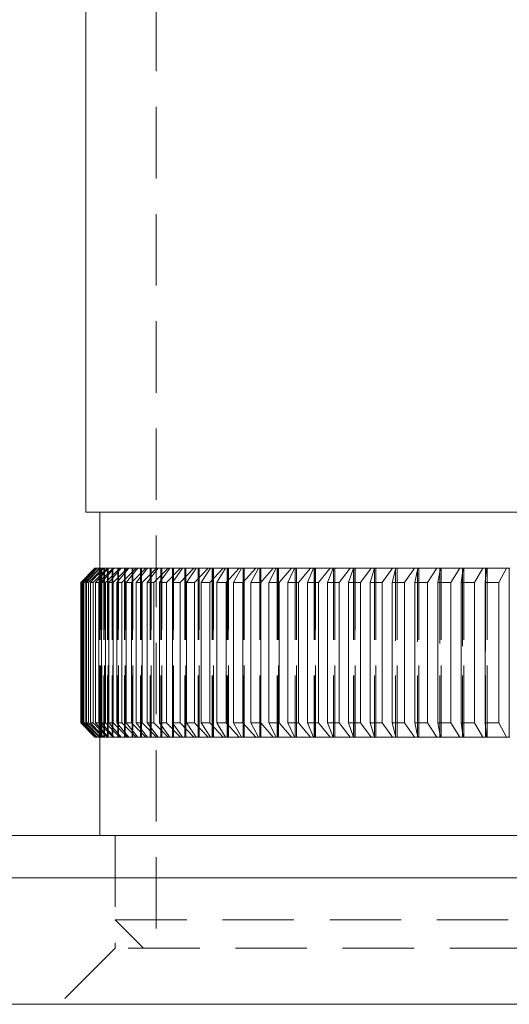
# Model space of a CAD drawing. Units: millimetres. Extents: x 10 to 584, y 10 to 410.
# Drawn here: x 76 to 93, y 197 to 232 of the extents above; entities that cross this region are included whole.
import ezdxf

# ---------------------------------------------------------------- set-up
doc = ezdxf.new("R2010")
doc.units = ezdxf.units.MM
doc.header["$LTSCALE"] = 2
doc.linetypes.add('HIDDEN', pattern=[1.905, 1.27, -0.635])

msp = doc.modelspace()

# ---------------------------------------------------------------- linework, layer by layer
at = {"color": 7, "linetype": 'HIDDEN', "lineweight": 0}
for p, q in [((80.87, 267.231), (80.87, 199.231)), ((78.848, 212.731), (78.848, 206.731)), ((78.866, 212.731), (78.866, 206.731)), ((78.868, 212.731), (78.868, 206.731)), ((78.87, 206.731), (78.87, 212.731)), ((78.889, 206.731), (78.889, 212.731)), ((78.92, 212.731), (78.92, 206.731)), ((78.925, 212.731), (78.925, 206.731)), ((78.945, 206.731), (78.945, 212.731)), ((79.011, 212.731), (79.011, 206.731)), ((79.018, 212.731), (79.018, 206.731)), ((79.037, 206.731), (79.037, 212.731)), ((79.139, 212.731), (79.139, 206.731)), ((79.149, 212.731), (79.149, 206.731)), ((79.166, 206.731), (79.166, 212.731)), ((79.304, 212.731), (79.304, 206.731)), ((79.316, 212.731), (79.316, 206.731)), ((79.332, 206.731), (79.332, 212.731)), ((79.505, 212.731), (79.505, 206.731)), ((79.519, 212.731), (79.519, 206.731)), ((79.534, 206.731), (79.534, 212.731)), ((79.741, 212.731), (79.741, 206.731)), ((79.758, 212.731), (79.758, 206.731)), ((79.772, 206.731), (79.772, 212.731)), ((80.014, 212.731), (80.014, 206.731)), ((80.033, 212.731), (80.033, 206.731)), ((80.046, 206.731), (80.046, 212.731)), ((80.321, 212.731), (80.321, 206.731)), ((80.342, 212.731), (80.342, 206.731)), ((80.354, 206.731), (80.354, 212.731)), ((80.663, 212.731), (80.663, 206.731)), ((80.686, 212.731), (80.686, 206.731)), ((80.697, 206.731), (80.697, 212.731)), ((81.038, 212.731), (81.038, 206.731)), ((81.064, 212.731), (81.064, 206.731)), ((81.074, 206.731), (81.074, 212.731)), ((81.447, 212.731), (81.447, 206.731)), ((81.475, 212.731), (81.475, 206.731)), ((81.484, 206.731), (81.484, 212.731)), ((81.888, 212.731), (81.888, 206.731)), ((81.918, 212.731), (81.918, 206.731)), ((81.927, 206.731), (81.927, 212.731)), ((82.361, 212.731), (82.361, 206.731)), ((82.393, 212.731), (82.393, 206.731)), ((82.401, 206.731), (82.401, 212.731)), ((82.865, 212.731), (82.865, 206.731)), ((82.899, 212.731), (82.899, 206.731)), ((82.906, 206.731), (82.906, 212.731)), ((83.399, 212.731), (83.399, 206.731)), ((83.435, 212.731), (83.435, 206.731)), ((83.441, 206.731), (83.441, 212.731)), ((83.962, 212.731), (83.962, 206.731)), ((84, 212.731), (84, 206.731)), ((84.005, 206.731), (84.005, 212.731)), ((84.553, 212.731), (84.553, 206.731)), ((84.593, 212.731), (84.593, 206.731)), ((84.597, 206.731), (84.597, 212.731)), ((85.171, 212.731), (85.171, 206.731)), ((85.213, 212.731), (85.213, 206.731)), ((85.217, 206.731), (85.217, 212.731)), ((85.815, 212.731), (85.815, 206.731)), ((85.858, 212.731), (85.858, 206.731)), ((85.862, 206.731), (85.862, 212.731)), ((86.484, 212.731), (86.484, 206.731)), ((86.529, 212.731), (86.529, 206.731)), ((86.532, 206.731), (86.532, 212.731)), ((87.177, 212.731), (87.177, 206.731)), ((87.223, 212.731), (87.223, 206.731)), ((87.225, 206.731), (87.225, 212.731)), ((87.892, 212.731), (87.892, 206.731)), ((87.94, 212.731), (87.94, 206.731)), ((87.941, 206.731), (87.941, 212.731)), ((88.628, 212.731), (88.628, 206.731)), ((88.628, 212.726), (88.628, 206.737)), ((88.677, 212.731), (88.677, 206.731)), ((88.678, 206.731), (88.678, 212.731)), ((89.384, 212.731), (89.384, 206.731)), ((89.384, 212.696), (89.384, 206.766)), ((89.434, 212.731), (89.434, 206.731)), ((89.435, 206.731), (89.435, 212.731)), ((90.159, 212.731), (90.159, 206.731)), ((90.159, 212.656), (90.159, 206.806)), ((90.21, 212.731), (90.21, 206.731)), ((90.211, 206.731), (90.211, 212.731)), ((90.951, 212.731), (90.951, 206.731)), ((90.951, 212.598), (90.951, 206.865)), ((91.003, 212.731), (91.003, 206.731)), ((91.004, 206.731), (91.004, 212.731)), ((91.759, 212.731), (91.759, 206.731)), ((91.759, 212.503), (91.759, 206.959)), ((91.812, 212.731), (91.812, 206.731)), ((91.812, 206.731), (91.812, 212.731)), ((92.581, 212.731), (92.581, 206.731)), ((92.635, 212.731), (92.635, 206.731)), ((92.635, 206.731), (92.635, 212.731)), ((93.416, 212.731), (93.416, 206.731)), ((92.581, 212.326), (92.581, 207.137)), ((79.42, 203.231), (79.42, 200.231)), ((79.42, 203.231), (79.42, 199.231)), ((79.42, 200.231), (120.52, 200.231)), ((79.42, 200.231), (80.42, 199.231)), ((79.42, 199.231), (77.42, 197.231)), ((120.52, 199.231), (79.42, 199.231))]:
    msp.add_line(p, q, dxfattribs=at)
at = {"color": 7, "linetype": 'Continuous', "lineweight": 15}
for p, q in [((78.37, 254.731), (78.37, 214.731)), ((78.37, 214.731), (121.57, 214.731)), ((78.87, 214.731), (78.87, 212.731)), ((78.196, 212.231), (78.696, 212.731)), ((78.711, 212.731), (78.207, 212.231)), ((78.224, 212.231), (78.717, 212.731)), ((78.764, 212.731), (78.256, 212.231)), ((78.29, 212.231), (78.776, 212.731)), ((78.855, 212.731), (78.343, 212.231)), ((78.394, 212.231), (78.872, 212.731)), ((78.982, 212.731), (78.467, 212.231)), ((78.535, 212.231), (79.005, 212.731)), ((79.146, 212.731), (78.63, 212.231)), ((78.696, 212.731), (78.711, 212.731)), ((78.711, 212.731), (78.717, 212.731)), ((78.715, 212.231), (79.175, 212.731)), ((78.717, 212.731), (78.764, 212.731)), ((78.764, 212.731), (78.776, 212.731)), ((78.776, 212.731), (78.855, 212.731)), ((79.347, 212.731), (78.83, 212.231)), ((78.855, 212.731), (78.872, 212.731)), ((78.872, 212.731), (78.982, 212.731)), ((78.931, 212.231), (79.381, 212.731)), ((78.982, 212.731), (79.005, 212.731)), ((79.005, 212.731), (79.146, 212.731)), ((79.583, 212.731), (79.067, 212.231)), ((79.146, 212.731), (79.175, 212.731)), ((79.175, 212.731), (79.347, 212.731)), ((79.185, 212.231), (79.624, 212.731)), ((79.856, 212.731), (79.341, 212.231)), ((79.347, 212.731), (79.381, 212.731)), ((79.381, 212.731), (79.583, 212.731)), ((79.475, 212.231), (79.902, 212.731)), ((79.583, 212.731), (79.624, 212.731)), ((79.624, 212.731), (79.856, 212.731)), ((80.164, 212.731), (79.65, 212.231)), ((79.8, 212.231), (80.215, 212.731)), ((79.856, 212.731), (79.902, 212.731)), ((79.902, 212.731), (80.164, 212.731)), ((80.506, 212.731), (79.996, 212.231)), ((80.162, 212.231), (80.563, 212.731)), ((80.164, 212.731), (80.215, 212.731)), ((80.215, 212.731), (80.506, 212.731)), ((80.883, 212.731), (80.377, 212.231)), ((80.506, 212.731), (80.563, 212.731)), ((80.558, 212.231), (80.945, 212.731)), ((80.563, 212.731), (80.883, 212.731)), ((81.293, 212.731), (80.792, 212.231)), ((80.883, 212.731), (80.945, 212.731)), ((80.945, 212.731), (81.293, 212.731)), ((80.988, 212.231), (81.361, 212.731)), ((81.736, 212.731), (81.24, 212.231)), ((81.293, 212.731), (81.361, 212.731)), ((81.361, 212.731), (81.736, 212.731)), ((81.451, 212.231), (81.809, 212.731)), ((82.211, 212.731), (81.722, 212.231)), ((81.736, 212.731), (81.809, 212.731)), ((81.809, 212.731), (82.211, 212.731)), ((81.947, 212.231), (82.289, 212.731)), ((82.211, 212.731), (82.289, 212.731)), ((82.718, 212.731), (82.235, 212.231)), ((82.289, 212.731), (82.718, 212.731)), ((82.475, 212.231), (82.8, 212.731)), ((82.718, 212.731), (82.8, 212.731)), ((83.254, 212.731), (82.78, 212.231)), ((82.8, 212.731), (83.254, 212.731)), ((83.033, 212.231), (83.341, 212.731)), ((83.254, 212.731), (83.341, 212.731)), ((83.341, 212.731), (83.82, 212.731)), ((83.82, 212.731), (83.355, 212.231)), ((83.621, 212.231), (83.911, 212.731)), ((83.82, 212.731), (83.911, 212.731)), ((83.911, 212.731), (84.414, 212.731)), ((84.414, 212.731), (83.958, 212.231)), ((84.237, 212.231), (84.51, 212.731)), ((84.414, 212.731), (84.51, 212.731)), ((84.51, 212.731), (85.035, 212.731)), ((85.035, 212.731), (84.59, 212.231)), ((84.881, 212.231), (85.135, 212.731)), ((85.035, 212.731), (85.135, 212.731)), ((85.135, 212.731), (85.683, 212.731)), ((85.683, 212.731), (85.249, 212.231)), ((85.552, 212.231), (85.787, 212.731)), ((85.683, 212.731), (85.787, 212.731)), ((85.787, 212.731), (86.355, 212.731)), ((86.355, 212.731), (85.934, 212.231)), ((86.248, 212.231), (86.463, 212.731)), ((86.355, 212.731), (86.463, 212.731)), ((86.463, 212.731), (87.052, 212.731)), ((87.052, 212.731), (86.644, 212.231)), ((86.968, 212.231), (87.163, 212.731)), ((87.052, 212.731), (87.163, 212.731)), ((87.163, 212.731), (87.771, 212.731)), ((87.771, 212.731), (87.377, 212.231)), ((87.711, 212.231), (87.886, 212.731)), ((87.771, 212.731), (87.886, 212.731)), ((87.886, 212.731), (88.512, 212.731)), ((88.512, 212.731), (88.131, 212.231)), ((88.475, 212.231), (88.63, 212.731)), ((88.512, 212.731), (88.628, 212.731)), ((88.628, 212.731), (88.63, 212.731)), ((88.63, 212.731), (89.272, 212.731)), ((89.272, 212.731), (88.907, 212.231)), ((89.26, 212.231), (89.394, 212.731)), ((89.272, 212.731), (89.384, 212.731)), ((89.384, 212.731), (89.393, 212.731)), ((89.394, 212.731), (90.052, 212.731)), ((90.052, 212.731), (89.702, 212.231)), ((90.052, 212.731), (90.159, 212.731)), ((90.063, 212.231), (90.176, 212.731)), ((90.159, 212.731), (90.176, 212.731)), ((90.176, 212.731), (90.849, 212.731)), ((90.849, 212.731), (90.515, 212.231)), ((90.849, 212.731), (90.951, 212.731)), ((90.884, 212.231), (90.975, 212.731)), ((90.951, 212.731), (90.975, 212.731)), ((90.975, 212.731), (91.662, 212.731)), ((91.662, 212.731), (91.345, 212.231)), ((91.662, 212.731), (91.759, 212.731)), ((91.72, 212.231), (91.791, 212.731)), ((91.759, 212.731), (91.791, 212.731)), ((91.791, 212.731), (92.489, 212.731)), ((92.489, 212.731), (92.19, 212.231)), ((92.489, 212.731), (92.581, 212.731)), ((92.571, 212.231), (92.62, 212.731)), ((92.581, 212.731), (92.616, 212.731)), ((92.616, 212.731), (92.62, 212.731)), ((92.62, 212.731), (93.33, 212.731)), ((93.33, 212.731), (93.048, 212.231)), ((93.33, 212.731), (93.416, 212.731)), ((93.416, 212.731), (93.416, 206.731)), ((93.416, 212.731), (93.45, 212.731)), ((78.207, 212.231), (78.196, 212.231)), ((78.196, 212.231), (78.196, 207.231)), ((78.207, 212.231), (78.207, 207.231)), ((78.256, 212.231), (78.224, 212.231)), ((78.224, 212.231), (78.224, 207.231)), ((78.256, 212.231), (78.256, 207.231)), ((78.343, 212.231), (78.29, 212.231)), ((78.29, 212.231), (78.29, 207.231)), ((78.343, 212.231), (78.343, 207.231)), ((78.467, 212.231), (78.394, 212.231)), ((78.394, 212.231), (78.394, 207.231)), ((78.467, 212.231), (78.467, 207.231)), ((78.63, 212.231), (78.535, 212.231)), ((78.535, 212.231), (78.535, 207.231)), ((78.63, 212.231), (78.63, 207.231)), ((78.83, 212.231), (78.715, 212.231)), ((78.715, 212.231), (78.715, 207.231)), ((78.83, 212.231), (78.83, 207.231)), ((79.067, 212.231), (78.931, 212.231)), ((78.931, 212.231), (78.931, 207.231)), ((79.067, 212.231), (79.067, 207.231)), ((79.341, 212.231), (79.185, 212.231)), ((79.185, 212.231), (79.185, 207.231)), ((79.341, 212.231), (79.341, 207.231)), ((79.65, 212.231), (79.475, 212.231)), ((79.475, 212.231), (79.475, 207.231)), ((79.65, 212.231), (79.65, 207.231)), ((79.996, 212.231), (79.8, 212.231)), ((79.8, 212.231), (79.8, 207.231)), ((79.996, 212.231), (79.996, 207.231)), ((80.377, 212.231), (80.162, 212.231)), ((80.162, 212.231), (80.162, 207.231)), ((80.377, 212.231), (80.377, 207.231)), ((80.792, 212.231), (80.558, 212.231)), ((80.558, 212.231), (80.558, 207.231)), ((80.792, 212.231), (80.792, 207.231)), ((81.24, 212.231), (80.988, 212.231)), ((80.988, 212.231), (80.988, 207.231)), ((81.24, 212.231), (81.24, 207.231)), ((81.722, 212.231), (81.451, 212.231)), ((81.451, 212.231), (81.451, 207.231)), ((81.722, 212.231), (81.722, 207.231)), ((82.235, 212.231), (81.947, 212.231)), ((81.947, 212.231), (81.947, 207.231)), ((82.235, 212.231), (82.235, 207.231)), ((82.78, 212.231), (82.475, 212.231)), ((82.475, 212.231), (82.475, 207.231)), ((82.78, 212.231), (82.78, 207.231)), ((83.355, 212.231), (83.033, 212.231)), ((83.033, 212.231), (83.033, 207.231)), ((83.355, 212.231), (83.355, 207.231)), ((83.958, 212.231), (83.621, 212.231)), ((83.621, 212.231), (83.621, 207.231)), ((83.958, 212.231), (83.958, 207.231)), ((84.59, 212.231), (84.237, 212.231)), ((84.237, 212.231), (84.237, 207.231)), ((84.59, 212.231), (84.59, 207.231)), ((85.249, 212.231), (84.881, 212.231)), ((84.881, 212.231), (84.881, 207.231)), ((85.249, 212.231), (85.249, 207.231)), ((85.934, 212.231), (85.552, 212.231)), ((85.552, 212.231), (85.552, 207.231)), ((85.934, 212.231), (85.934, 207.231)), ((86.644, 212.231), (86.248, 212.231)), ((86.248, 212.231), (86.248, 207.231)), ((86.644, 212.231), (86.644, 207.231)), ((87.377, 212.231), (86.968, 212.231)), ((86.968, 212.231), (86.968, 207.231)), ((87.377, 212.231), (87.377, 207.231)), ((88.131, 212.231), (87.711, 212.231)), ((87.711, 212.231), (87.711, 207.231)), ((88.131, 212.231), (88.131, 207.231)), ((88.907, 212.231), (88.475, 212.231)), ((88.475, 212.231), (88.475, 207.231)), ((88.907, 212.231), (88.907, 207.231)), ((89.702, 212.231), (89.26, 212.231)), ((89.26, 212.231), (89.26, 207.231)), ((89.702, 212.231), (89.702, 207.231)), ((90.515, 212.231), (90.063, 212.231)), ((90.063, 212.231), (90.063, 207.231)), ((90.515, 212.231), (90.515, 207.231)), ((91.345, 212.231), (90.884, 212.231)), ((90.884, 212.231), (90.884, 207.231)), ((91.345, 212.231), (91.345, 207.231)), ((92.19, 212.231), (91.72, 212.231)), ((91.72, 212.231), (91.72, 207.231)), ((92.19, 212.231), (92.19, 207.231)), ((93.048, 212.231), (92.571, 212.231)), ((92.571, 212.231), (92.571, 207.231)), ((93.048, 212.231), (93.048, 207.231)), ((78.196, 207.231), (78.207, 207.231)), ((78.696, 206.731), (78.196, 207.231)), ((78.207, 207.231), (78.711, 206.731)), ((78.224, 207.231), (78.256, 207.231)), ((78.717, 206.731), (78.224, 207.231)), ((78.256, 207.231), (78.764, 206.731)), ((78.29, 207.231), (78.343, 207.231)), ((78.776, 206.731), (78.29, 207.231)), ((78.343, 207.231), (78.855, 206.731)), ((78.394, 207.231), (78.467, 207.231)), ((78.872, 206.731), (78.394, 207.231)), ((78.467, 207.231), (78.982, 206.731)), ((78.535, 207.231), (78.63, 207.231)), ((79.005, 206.731), (78.535, 207.231)), ((78.63, 207.231), (79.146, 206.731)), ((78.715, 207.231), (78.83, 207.231)), ((79.175, 206.731), (78.715, 207.231)), ((78.83, 207.231), (79.347, 206.731)), ((78.931, 207.231), (79.067, 207.231)), ((79.381, 206.731), (78.931, 207.231)), ((79.067, 207.231), (79.583, 206.731)), ((79.185, 207.231), (79.341, 207.231)), ((79.624, 206.731), (79.185, 207.231)), ((79.341, 207.231), (79.856, 206.731)), ((79.475, 207.231), (79.65, 207.231)), ((79.902, 206.731), (79.475, 207.231)), ((79.65, 207.231), (80.164, 206.731)), ((79.8, 207.231), (79.996, 207.231)), ((80.215, 206.731), (79.8, 207.231)), ((79.996, 207.231), (80.506, 206.731)), ((80.162, 207.231), (80.377, 207.231)), ((80.563, 206.731), (80.162, 207.231)), ((80.377, 207.231), (80.883, 206.731)), ((80.558, 207.231), (80.792, 207.231)), ((80.945, 206.731), (80.558, 207.231)), ((80.792, 207.231), (81.293, 206.731)), ((80.988, 207.231), (81.24, 207.231)), ((81.361, 206.731), (80.988, 207.231)), ((81.24, 207.231), (81.736, 206.731)), ((81.451, 207.231), (81.722, 207.231)), ((81.809, 206.731), (81.451, 207.231)), ((81.722, 207.231), (82.211, 206.731)), ((81.947, 207.231), (82.235, 207.231)), ((82.289, 206.731), (81.947, 207.231)), ((82.235, 207.231), (82.718, 206.731)), ((82.475, 207.231), (82.78, 207.231)), ((82.8, 206.731), (82.475, 207.231)), ((82.78, 207.231), (83.254, 206.731)), ((83.033, 207.231), (83.355, 207.231)), ((83.341, 206.731), (83.033, 207.231)), ((83.355, 207.231), (83.82, 206.731)), ((83.621, 207.231), (83.958, 207.231)), ((83.911, 206.731), (83.621, 207.231)), ((83.958, 207.231), (84.414, 206.731)), ((84.237, 207.231), (84.59, 207.231)), ((84.51, 206.731), (84.237, 207.231)), ((84.59, 207.231), (85.035, 206.731)), ((84.881, 207.231), (85.249, 207.231)), ((85.135, 206.731), (84.881, 207.231)), ((85.249, 207.231), (85.683, 206.731)), ((85.552, 207.231), (85.934, 207.231)), ((85.787, 206.731), (85.552, 207.231)), ((85.934, 207.231), (86.355, 206.731)), ((86.248, 207.231), (86.644, 207.231)), ((86.463, 206.731), (86.248, 207.231)), ((86.644, 207.231), (87.052, 206.731)), ((86.968, 207.231), (87.377, 207.231)), ((87.163, 206.731), (86.968, 207.231)), ((87.377, 207.231), (87.771, 206.731)), ((87.711, 207.231), (88.131, 207.231)), ((87.886, 206.731), (87.711, 207.231)), ((88.131, 207.231), (88.512, 206.731)), ((88.475, 207.231), (88.907, 207.231)), ((88.63, 206.731), (88.475, 207.231)), ((88.907, 207.231), (89.272, 206.731)), ((89.26, 207.231), (89.702, 207.231)), ((89.394, 206.731), (89.26, 207.231)), ((89.702, 207.231), (90.052, 206.731)), ((90.063, 207.231), (90.515, 207.231)), ((90.176, 206.731), (90.063, 207.231)), ((90.515, 207.231), (90.849, 206.731)), ((90.884, 207.231), (91.345, 207.231)), ((90.975, 206.731), (90.884, 207.231)), ((91.345, 207.231), (91.662, 206.731)), ((91.72, 207.231), (92.19, 207.231)), ((91.791, 206.731), (91.72, 207.231)), ((92.19, 207.231), (92.489, 206.731)), ((92.571, 207.231), (93.048, 207.231)), ((92.62, 206.731), (92.571, 207.231)), ((93.048, 207.231), (93.33, 206.731)), ((78.711, 206.731), (78.696, 206.731)), ((78.711, 206.731), (78.717, 206.731)), ((78.764, 206.731), (78.717, 206.731)), ((78.764, 206.731), (78.776, 206.731)), ((78.855, 206.731), (78.776, 206.731)), ((78.855, 206.731), (78.872, 206.731)), ((78.87, 206.731), (78.87, 203.231)), ((78.982, 206.731), (78.872, 206.731)), ((78.982, 206.731), (79.005, 206.731)), ((79.146, 206.731), (79.005, 206.731)), ((79.146, 206.731), (79.175, 206.731)), ((79.347, 206.731), (79.175, 206.731)), ((79.347, 206.731), (79.381, 206.731)), ((79.583, 206.731), (79.381, 206.731)), ((79.583, 206.731), (79.624, 206.731)), ((79.856, 206.731), (79.624, 206.731)), ((79.856, 206.731), (79.902, 206.731)), ((80.164, 206.731), (79.902, 206.731)), ((80.164, 206.731), (80.215, 206.731)), ((80.506, 206.731), (80.215, 206.731)), ((80.506, 206.731), (80.563, 206.731)), ((80.883, 206.731), (80.563, 206.731)), ((80.883, 206.731), (80.945, 206.731)), ((81.293, 206.731), (80.945, 206.731)), ((81.293, 206.731), (81.361, 206.731)), ((81.736, 206.731), (81.361, 206.731)), ((81.736, 206.731), (81.809, 206.731)), ((82.211, 206.731), (81.809, 206.731)), ((82.211, 206.731), (82.289, 206.731)), ((82.718, 206.731), (82.289, 206.731)), ((82.718, 206.731), (82.8, 206.731)), ((83.254, 206.731), (82.8, 206.731)), ((83.254, 206.731), (83.341, 206.731)), ((83.82, 206.731), (83.341, 206.731)), ((83.82, 206.731), (83.911, 206.731)), ((84.414, 206.731), (83.911, 206.731)), ((84.414, 206.731), (84.51, 206.731)), ((85.035, 206.731), (84.51, 206.731)), ((85.035, 206.731), (85.135, 206.731)), ((85.683, 206.731), (85.135, 206.731)), ((85.683, 206.731), (85.787, 206.731)), ((86.355, 206.731), (85.787, 206.731)), ((86.355, 206.731), (86.463, 206.731)), ((87.052, 206.731), (86.463, 206.731)), ((87.052, 206.731), (87.163, 206.731)), ((87.771, 206.731), (87.163, 206.731)), ((87.771, 206.731), (87.886, 206.731)), ((88.512, 206.731), (87.886, 206.731)), ((88.512, 206.731), (88.628, 206.731)), ((88.628, 206.731), (88.63, 206.731)), ((89.272, 206.731), (88.63, 206.731)), ((89.272, 206.731), (89.384, 206.731)), ((89.384, 206.731), (89.394, 206.731)), ((90.052, 206.731), (89.394, 206.731)), ((90.052, 206.731), (90.159, 206.731)), ((90.159, 206.731), (90.176, 206.731)), ((90.849, 206.731), (90.176, 206.731)), ((90.849, 206.731), (90.951, 206.731)), ((90.951, 206.731), (90.975, 206.731)), ((91.662, 206.731), (90.975, 206.731)), ((91.662, 206.731), (91.759, 206.731)), ((91.759, 206.731), (91.791, 206.731)), ((92.489, 206.731), (91.791, 206.731)), ((92.489, 206.731), (92.581, 206.731)), ((92.581, 206.731), (92.616, 206.731)), ((92.616, 206.731), (92.62, 206.731)), ((93.33, 206.731), (92.62, 206.731)), ((93.33, 206.731), (93.416, 206.731)), ((93.416, 206.731), (93.45, 206.731)), ((51.47, 203.231), (148.47, 203.231)), ((149.97, 201.731), (49.97, 201.731)), ((49.97, 197.231), (149.97, 197.231))]:
    msp.add_line(p, q, dxfattribs=at)
at = {"color": 8, "linetype": 'Continuous', "lineweight": 15}
for p, q in [((88.628, 212.731), (88.628, 212.726)), ((89.384, 212.731), (89.384, 212.696)), ((90.159, 212.731), (90.159, 212.656)), ((90.951, 212.731), (90.951, 212.598)), ((91.759, 212.731), (91.759, 212.503)), ((92.581, 212.731), (92.581, 212.326)), ((90.951, 206.865), (90.951, 206.731)), ((91.759, 206.959), (91.759, 206.731)), ((92.581, 207.137), (92.581, 206.731)), ((88.628, 206.737), (88.628, 206.731)), ((89.384, 206.766), (89.384, 206.731)), ((90.159, 206.806), (90.159, 206.731))]:
    msp.add_line(p, q, dxfattribs=at)

doc.saveas('drawing.dxf')
